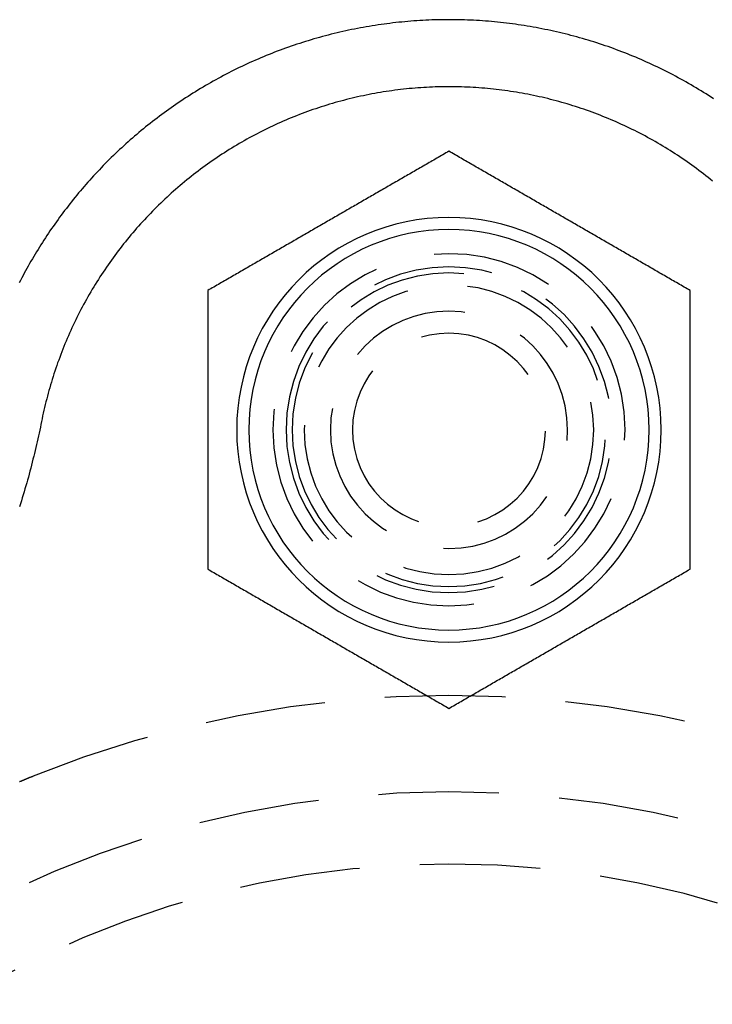
# Model space of a CAD drawing. Extents: x 590 to 641, y 125 to 364.
# Drawn here: x 607 to 621, y 305 to 326 of the extents above; entities that cross this region are included whole.
import ezdxf

# ---------------------------------------------------------------- set-up
doc = ezdxf.new("R2010")
doc.units = 0
doc.header["$LTSCALE"] = 10
doc.linetypes.add('VERDECKT', pattern=[0.375, 0.25, -0.125])
doc.layers.get('0').update_dxf_attribs({"linetype": 'CONTINUOUS'})

# ---------------------------------------------------------------- blocks, each defined once
blk = doc.blocks.new('A$C7E7C6AD8')
at = {"color": 3}
for points in [[(621.097, 37.8621, 0), (621.046, 37.8951, 0), (620.995, 37.9279, 0), (620.944, 37.9604, 0), (620.892, 37.9925, 0), (620.841, 38.0244, 0), (620.789, 38.056, 0), (620.737, 38.0873, 0), (620.685, 38.1183, 0), (620.632, 38.1489, 0), (620.579, 38.1793, 0), (620.527, 38.2094, 0), (620.473, 38.2392, 0), (620.42, 38.2686, 0), (620.367, 38.2978, 0), (620.313, 38.3266, 0), (620.259, 38.3552, 0), (620.205, 38.3834, 0), (620.151, 38.4113, 0), (620.096, 38.4389, 0), (620.041, 38.4661, 0), (619.986, 38.4931, 0), (619.931, 38.5197, 0), (619.876, 38.546, 0), (619.821, 38.5719, 0), (619.765, 38.5976, 0), (619.709, 38.6228, 0), (619.653, 38.6478, 0), (619.597, 38.6724, 0), (619.541, 38.6967, 0), (619.484, 38.7207, 0), (619.428, 38.7443, 0), (619.371, 38.7675, 0), (619.314, 38.7905, 0), (619.257, 38.813, 0), (619.2, 38.8353, 0), (619.142, 38.8571, 0), (619.084, 38.8787, 0), (619.027, 38.8998, 0), (618.969, 38.9206, 0), (618.911, 38.9411, 0), (618.852, 38.9612, 0), (618.794, 38.981, 0), (618.736, 39.0004, 0), (618.677, 39.0194, 0), (618.618, 39.0381, 0), (618.559, 39.0564, 0), (618.5, 39.0743, 0), (618.441, 39.092, 0), (618.382, 39.1092, 0), (618.322, 39.1261, 0), (618.263, 39.1426, 0), (618.203, 39.1587, 0), (618.143, 39.1745, 0), (618.083, 39.19, 0), (618.023, 39.205, 0), (617.963, 39.2197, 0), (617.903, 39.2341, 0), (617.843, 39.248, 0), (617.783, 39.2616, 0), (617.722, 39.2748, 0), (617.661, 39.2877, 0), (617.601, 39.3002, 0), (617.54, 39.3123, 0), (617.479, 39.3241, 0), (617.418, 39.3354, 0), (617.357, 39.3464, 0), (617.296, 39.3571, 0), (617.235, 39.3673, 0), (617.174, 39.3772, 0), (617.113, 39.3867, 0), (617.051, 39.3958, 0), (616.99, 39.4046, 0), (616.928, 39.413, 0), (616.867, 39.421, 0), (616.805, 39.4286, 0), (616.744, 39.4358, 0), (616.682, 39.4427, 0), (616.62, 39.4492, 0), (616.558, 39.4552, 0), (616.496, 39.461, 0), (616.435, 39.4663, 0), (616.373, 39.4712, 0), (616.311, 39.4758, 0), (616.249, 39.48, 0), (616.187, 39.4838, 0), (616.125, 39.4872, 0), (616.063, 39.4902, 0), (616.001, 39.4928, 0), (615.939, 39.4951, 0), (615.877, 39.4969, 0), (615.815, 39.4984, 0), (615.752, 39.4994, 0), (615.69, 39.5001, 0), (615.628, 39.5004, 0), (615.566, 39.5003, 0), (615.504, 39.4998, 0), (615.442, 39.4989, 0), (615.38, 39.4976, 0), (615.318, 39.496, 0), (615.256, 39.4939, 0), (615.194, 39.4914, 0), (615.132, 39.4886, 0), (615.07, 39.4854, 0), (615.008, 39.4818, 0), (614.946, 39.4778, 0), (614.884, 39.4734, 0), (614.822, 39.4686, 0), (614.76, 39.4635, 0), (614.698, 39.4579, 0), (614.636, 39.452, 0), (614.575, 39.4457, 0), (614.513, 39.439, 0), (614.451, 39.432, 0), (614.39, 39.4245, 0), (614.328, 39.4167, 0), (614.267, 39.4085, 0), (614.205, 39.3999, 0), (614.144, 39.391, 0), (614.083, 39.3816, 0), (614.021, 39.3719, 0), (613.96, 39.3619, 0), (613.899, 39.3514, 0), (613.838, 39.3406, 0), (613.777, 39.3294, 0), (613.716, 39.3178, 0), (613.655, 39.3059, 0), (613.595, 39.2935, 0), (613.534, 39.2809, 0), (613.474, 39.2678, 0), (613.413, 39.2544, 0), (613.353, 39.2406, 0), (613.293, 39.2265, 0), (613.232, 39.2119, 0), (613.172, 39.1971, 0), (613.112, 39.1818, 0), (613.053, 39.1662, 0), (612.993, 39.1502, 0), (612.933, 39.1339, 0), (612.874, 39.1172, 0), (612.814, 39.1001, 0), (612.755, 39.0827, 0), (612.696, 39.0649, 0), (612.637, 39.0468, 0), (612.578, 39.0283, 0), (612.52, 39.0094, 0), (612.461, 38.9902, 0), (612.403, 38.9706, 0), (612.344, 38.9507, 0), (612.286, 38.9304, 0), (612.228, 38.9098, 0), (612.17, 38.8888, 0), (612.113, 38.8675, 0), (612.055, 38.8458, 0), (611.998, 38.8237, 0), (611.94, 38.8014, 0), (611.883, 38.7786, 0), (611.826, 38.7555, 0), (611.77, 38.7321, 0), (611.713, 38.7084, 0), (611.657, 38.6842, 0), (611.6, 38.6598, 0), (611.544, 38.635, 0), (611.488, 38.6099, 0), (611.433, 38.5845, 0), (611.377, 38.5587, 0), (611.322, 38.5326, 0), (611.267, 38.5061, 0), (611.212, 38.4794, 0), (611.157, 38.4523, 0), (611.102, 38.4249, 0), (611.048, 38.3971, 0), (610.993, 38.3691, 0), (610.939, 38.3407, 0), (610.886, 38.312, 0), (610.832, 38.283, 0), (610.779, 38.2537, 0), (610.725, 38.2241, 0), (610.672, 38.1942, 0), (610.62, 38.1639, 0), (610.567, 38.1334, 0), (610.515, 38.1026, 0), (610.462, 38.0714, 0), (610.41, 38.04, 0), (610.359, 38.0082, 0), (610.307, 37.9762, 0), (610.256, 37.9439, 0), (610.205, 37.9113, 0), (610.154, 37.8784, 0), (610.103, 37.8452, 0), (610.053, 37.8117, 0), (610.003, 37.7779, 0), (609.953, 37.7439, 0), (609.903, 37.7095, 0), (609.854, 37.6749, 0), (609.805, 37.64, 0), (609.756, 37.6049, 0), (609.707, 37.5694, 0), (609.659, 37.5337, 0), (609.61, 37.4978, 0), (609.562, 37.4615, 0), (609.515, 37.425, 0), (609.467, 37.3883, 0), (609.42, 37.3513, 0), (609.373, 37.314, 0), (609.326, 37.2765, 0), (609.28, 37.2387, 0), (609.233, 37.2006, 0), (609.188, 37.1623, 0), (609.142, 37.1238, 0), (609.096, 37.085, 0), (609.051, 37.046, 0), (609.006, 37.0067, 0), (608.962, 36.9672, 0), (608.917, 36.9274, 0), (608.873, 36.8874, 0), (608.829, 36.8472, 0), (608.786, 36.8068, 0), (608.743, 36.7661, 0), (608.7, 36.7252, 0), (608.657, 36.6841, 0), (608.614, 36.6427, 0), (608.572, 36.6011, 0), (608.53, 36.5594, 0), (608.489, 36.5174, 0), (608.448, 36.4752, 0), (608.406, 36.4327, 0), (608.366, 36.3901, 0), (608.325, 36.3473, 0), (608.285, 36.3042, 0), (608.245, 36.261, 0), (608.206, 36.2176, 0), (608.166, 36.1739, 0), (608.127, 36.1301, 0), (608.088, 36.0861, 0), (608.05, 36.0419, 0), (608.012, 35.9975, 0), (607.974, 35.953, 0), (607.936, 35.9082, 0), (607.899, 35.8633, 0), (607.862, 35.8182, 0), (607.825, 35.7729, 0), (607.789, 35.7274, 0), (607.753, 35.6818, 0), (607.717, 35.636, 0), (607.682, 35.5901, 0), (607.646, 35.544, 0), (607.612, 35.4977, 0), (607.577, 35.4512, 0), (607.543, 35.4047, 0), (607.509, 35.3579, 0), (607.475, 35.311, 0), (607.442, 35.264, 0), (607.409, 35.2168, 0), (607.376, 35.1695, 0), (607.343, 35.122, 0), (607.311, 35.0744, 0), (607.279, 35.0267, 0), (607.248, 34.9788, 0), (607.217, 34.9308, 0), (607.186, 34.8827, 0), (607.155, 34.8344, 0), (607.125, 34.7861, 0), (607.095, 34.7376, 0), (607.065, 34.6889, 0), (607.035, 34.6402, 0), (607.006, 34.5914, 0), (606.978, 34.5424, 0), (606.949, 34.4933, 0), (606.921, 34.4442, 0), (606.893, 34.3949, 0), (606.866, 34.3455, 0), (606.838, 34.296, 0), (606.811, 34.2464, 0), (606.785, 34.1968, 0), (606.759, 34.147, 0), (606.733, 34.0972, 0), (606.707, 34.0472, 0)], [(615.613, 36.7735, 0), (615.582, 36.7553, 0), (615.551, 36.7372, 0), (615.519, 36.719, 0), (615.488, 36.7009, 0), (615.456, 36.6827, 0), (615.425, 36.6646, 0), (615.393, 36.6464, 0), (615.362, 36.6283, 0), (615.33, 36.6101, 0), (615.299, 36.5919, 0), (615.267, 36.5738, 0), (615.236, 36.5556, 0), (615.205, 36.5375, 0), (615.173, 36.5193, 0), (615.142, 36.5012, 0), (615.11, 36.483, 0), (615.079, 36.4649, 0), (615.047, 36.4467, 0), (615.016, 36.4285, 0), (614.984, 36.4104, 0), (614.953, 36.3922, 0), (614.922, 36.3741, 0), (614.89, 36.3559, 0), (614.859, 36.3378, 0), (614.827, 36.3196, 0), (614.796, 36.3015, 0), (614.764, 36.2833, 0), (614.733, 36.2651, 0), (614.701, 36.247, 0), (614.67, 36.2288, 0), (614.639, 36.2107, 0), (614.607, 36.1925, 0), (614.576, 36.1744, 0), (614.544, 36.1562, 0), (614.513, 36.1381, 0), (614.481, 36.1199, 0), (614.45, 36.1017, 0), (614.418, 36.0836, 0), (614.387, 36.0654, 0), (614.356, 36.0473, 0), (614.324, 36.0291, 0), (614.293, 36.011, 0), (614.261, 35.9928, 0), (614.23, 35.9747, 0), (614.198, 35.9565, 0), (614.167, 35.9383, 0), (614.135, 35.9202, 0), (614.104, 35.902, 0), (614.073, 35.8839, 0), (614.041, 35.8657, 0), (614.01, 35.8476, 0), (613.978, 35.8294, 0), (613.947, 35.8113, 0), (613.915, 35.7931, 0), (613.884, 35.7749, 0), (613.852, 35.7568, 0), (613.821, 35.7386, 0), (613.79, 35.7205, 0), (613.758, 35.7023, 0), (613.727, 35.6842, 0), (613.695, 35.666, 0), (613.664, 35.6479, 0), (613.632, 35.6297, 0), (613.601, 35.6115, 0), (613.569, 35.5934, 0), (613.538, 35.5752, 0), (613.506, 35.5571, 0), (613.475, 35.5389, 0), (613.444, 35.5208, 0), (613.412, 35.5026, 0), (613.381, 35.4845, 0), (613.349, 35.4663, 0), (613.318, 35.4481, 0), (613.286, 35.43, 0), (613.255, 35.4118, 0), (613.223, 35.3937, 0), (613.192, 35.3755, 0), (613.161, 35.3574, 0), (613.129, 35.3392, 0), (613.098, 35.321, 0), (613.066, 35.3029, 0), (613.035, 35.2847, 0), (613.003, 35.2666, 0), (612.972, 35.2484, 0), (612.94, 35.2303, 0), (612.909, 35.2121, 0), (612.878, 35.194, 0), (612.846, 35.1758, 0), (612.815, 35.1576, 0), (612.783, 35.1395, 0), (612.752, 35.1213, 0), (612.72, 35.1032, 0), (612.689, 35.085, 0), (612.657, 35.0669, 0), (612.626, 35.0487, 0), (612.595, 35.0306, 0), (612.563, 35.0124, 0), (612.532, 34.9942, 0), (612.5, 34.9761, 0), (612.469, 34.9579, 0), (612.437, 34.9398, 0), (612.406, 34.9216, 0), (612.374, 34.9035, 0), (612.343, 34.8853, 0), (612.312, 34.8672, 0), (612.28, 34.849, 0), (612.249, 34.8308, 0), (612.217, 34.8127, 0), (612.186, 34.7945, 0), (612.154, 34.7764, 0), (612.123, 34.7582, 0), (612.091, 34.7401, 0), (612.06, 34.7219, 0), (612.028, 34.7038, 0), (611.997, 34.6856, 0), (611.966, 34.6674, 0), (611.934, 34.6493, 0), (611.903, 34.6311, 0), (611.871, 34.613, 0), (611.84, 34.5948, 0), (611.808, 34.5767, 0), (611.777, 34.5585, 0), (611.745, 34.5404, 0), (611.714, 34.5222, 0), (611.683, 34.504, 0), (611.651, 34.4859, 0), (611.62, 34.4677, 0), (611.588, 34.4496, 0), (611.557, 34.4314, 0), (611.525, 34.4133, 0), (611.494, 34.3951, 0), (611.462, 34.377, 0), (611.431, 34.3588, 0), (611.4, 34.3406, 0), (611.368, 34.3225, 0), (611.337, 34.3043, 0), (611.305, 34.2862, 0), (611.274, 34.268, 0), (611.242, 34.2499, 0), (611.211, 34.2317, 0), (611.179, 34.2136, 0), (611.148, 34.1954, 0), (611.117, 34.1772, 0), (611.085, 34.1591, 0), (611.054, 34.1409, 0), (611.022, 34.1228, 0), (610.991, 34.1046, 0), (610.959, 34.0865, 0), (610.928, 34.0683, 0), (610.896, 34.0502, 0), (610.865, 34.032, 0), (610.834, 34.0138, 0), (610.802, 33.9957, 0), (610.771, 33.9775, 0), (610.739, 33.9594, 0), (610.708, 33.9412, 0), (610.676, 33.9231, 0), (610.645, 33.9049, 0), (610.613, 33.8868, 0)], [(620.613, 33.8868, 0), (620.582, 33.9049, 0), (620.551, 33.9231, 0), (620.519, 33.9412, 0), (620.488, 33.9594, 0), (620.456, 33.9775, 0), (620.425, 33.9957, 0), (620.393, 34.0138, 0), (620.362, 34.032, 0), (620.33, 34.0502, 0), (620.299, 34.0683, 0), (620.267, 34.0865, 0), (620.236, 34.1046, 0), (620.205, 34.1228, 0), (620.173, 34.1409, 0), (620.142, 34.1591, 0), (620.11, 34.1772, 0), (620.079, 34.1954, 0), (620.047, 34.2136, 0), (620.016, 34.2317, 0), (619.984, 34.2499, 0), (619.953, 34.268, 0), (619.922, 34.2862, 0), (619.89, 34.3043, 0), (619.859, 34.3225, 0), (619.827, 34.3406, 0), (619.796, 34.3588, 0), (619.764, 34.377, 0), (619.733, 34.3951, 0), (619.701, 34.4133, 0), (619.67, 34.4314, 0), (619.639, 34.4496, 0), (619.607, 34.4677, 0), (619.576, 34.4859, 0), (619.544, 34.504, 0), (619.513, 34.5222, 0), (619.481, 34.5404, 0), (619.45, 34.5585, 0), (619.418, 34.5767, 0), (619.387, 34.5948, 0), (619.356, 34.613, 0), (619.324, 34.6311, 0), (619.293, 34.6493, 0), (619.261, 34.6674, 0), (619.23, 34.6856, 0), (619.198, 34.7038, 0), (619.167, 34.7219, 0), (619.135, 34.7401, 0), (619.104, 34.7582, 0), (619.073, 34.7764, 0), (619.041, 34.7945, 0), (619.01, 34.8127, 0), (618.978, 34.8308, 0), (618.947, 34.849, 0), (618.915, 34.8672, 0), (618.884, 34.8853, 0), (618.852, 34.9035, 0), (618.821, 34.9216, 0), (618.79, 34.9398, 0), (618.758, 34.9579, 0), (618.727, 34.9761, 0), (618.695, 34.9942, 0), (618.664, 35.0124, 0), (618.632, 35.0306, 0), (618.601, 35.0487, 0), (618.569, 35.0669, 0), (618.538, 35.085, 0), (618.506, 35.1032, 0), (618.475, 35.1213, 0), (618.444, 35.1395, 0), (618.412, 35.1576, 0), (618.381, 35.1758, 0), (618.349, 35.194, 0), (618.318, 35.2121, 0), (618.286, 35.2303, 0), (618.255, 35.2484, 0), (618.223, 35.2666, 0), (618.192, 35.2847, 0), (618.161, 35.3029, 0), (618.129, 35.321, 0), (618.098, 35.3392, 0), (618.066, 35.3574, 0), (618.035, 35.3755, 0), (618.003, 35.3937, 0), (617.972, 35.4118, 0), (617.94, 35.43, 0), (617.909, 35.4481, 0), (617.878, 35.4663, 0), (617.846, 35.4845, 0), (617.815, 35.5026, 0), (617.783, 35.5208, 0), (617.752, 35.5389, 0), (617.72, 35.5571, 0), (617.689, 35.5752, 0), (617.657, 35.5934, 0), (617.626, 35.6115, 0), (617.595, 35.6297, 0), (617.563, 35.6479, 0), (617.532, 35.666, 0), (617.5, 35.6842, 0), (617.469, 35.7023, 0), (617.437, 35.7205, 0), (617.406, 35.7386, 0), (617.374, 35.7568, 0), (617.343, 35.7749, 0), (617.312, 35.7931, 0), (617.28, 35.8113, 0), (617.249, 35.8294, 0), (617.217, 35.8476, 0), (617.186, 35.8657, 0), (617.154, 35.8839, 0), (617.123, 35.902, 0), (617.091, 35.9202, 0), (617.06, 35.9383, 0), (617.028, 35.9565, 0), (616.997, 35.9747, 0), (616.966, 35.9928, 0), (616.934, 36.011, 0), (616.903, 36.0291, 0), (616.871, 36.0473, 0), (616.84, 36.0654, 0), (616.808, 36.0836, 0), (616.777, 36.1017, 0), (616.745, 36.1199, 0), (616.714, 36.1381, 0), (616.683, 36.1562, 0), (616.651, 36.1744, 0), (616.62, 36.1925, 0), (616.588, 36.2107, 0), (616.557, 36.2288, 0), (616.525, 36.247, 0), (616.494, 36.2651, 0), (616.462, 36.2833, 0), (616.431, 36.3015, 0), (616.4, 36.3196, 0), (616.368, 36.3378, 0), (616.337, 36.3559, 0), (616.305, 36.3741, 0), (616.274, 36.3922, 0), (616.242, 36.4104, 0), (616.211, 36.4285, 0), (616.179, 36.4467, 0), (616.148, 36.4649, 0), (616.117, 36.483, 0), (616.085, 36.5012, 0), (616.054, 36.5193, 0), (616.022, 36.5375, 0), (615.991, 36.5556, 0), (615.959, 36.5738, 0), (615.928, 36.5919, 0), (615.896, 36.6101, 0), (615.865, 36.6283, 0), (615.834, 36.6464, 0), (615.802, 36.6646, 0), (615.771, 36.6827, 0), (615.739, 36.7009, 0), (615.708, 36.719, 0), (615.676, 36.7372, 0), (615.645, 36.7553, 0), (615.613, 36.7735, 0)], [(610.613, 33.8868, 0), (610.613, 33.8642, 0), (610.613, 33.8416, 0), (610.613, 33.8191, 0), (610.613, 33.7965, 0), (610.613, 33.7739, 0), (610.613, 33.7514, 0), (610.613, 33.7288, 0), (610.613, 33.7063, 0), (610.613, 33.6837, 0), (610.613, 33.6611, 0), (610.613, 33.6386, 0), (610.613, 33.616, 0), (610.613, 33.5934, 0), (610.613, 33.5709, 0), (610.613, 33.5483, 0), (610.613, 33.5257, 0), (610.613, 33.5031, 0), (610.613, 33.4806, 0), (610.613, 33.458, 0), (610.613, 33.4354, 0), (610.613, 33.4129, 0), (610.613, 33.3903, 0), (610.613, 33.3677, 0), (610.613, 33.3451, 0), (610.613, 33.3226, 0), (610.613, 33.3, 0), (610.613, 33.2774, 0), (610.613, 33.2548, 0), (610.613, 33.2323, 0), (610.613, 33.2097, 0), (610.613, 33.1871, 0), (610.613, 33.1645, 0), (610.613, 33.142, 0), (610.613, 33.1194, 0), (610.613, 33.0968, 0), (610.613, 33.0742, 0), (610.613, 33.0516, 0), (610.613, 33.0291, 0), (610.613, 33.0065, 0), (610.613, 32.9839, 0), (610.613, 32.9613, 0), (610.613, 32.9387, 0), (610.613, 32.9161, 0), (610.613, 32.8935, 0), (610.613, 32.871, 0), (610.613, 32.8484, 0), (610.613, 32.8258, 0), (610.613, 32.8032, 0), (610.613, 32.7806, 0), (610.613, 32.758, 0), (610.613, 32.7354, 0), (610.613, 32.7128, 0), (610.613, 32.6902, 0), (610.613, 32.6676, 0), (610.613, 32.6451, 0), (610.613, 32.6225, 0), (610.613, 32.5999, 0), (610.613, 32.5773, 0), (610.613, 32.5547, 0), (610.613, 32.5321, 0), (610.613, 32.5095, 0), (610.613, 32.4869, 0), (610.613, 32.4643, 0), (610.613, 32.4417, 0), (610.613, 32.4191, 0), (610.613, 32.3965, 0), (610.613, 32.3739, 0), (610.613, 32.3513, 0), (610.613, 32.3287, 0), (610.613, 32.3061, 0), (610.613, 32.2835, 0), (610.613, 32.2609, 0), (610.613, 32.2383, 0), (610.613, 32.2157, 0), (610.613, 32.193, 0), (610.613, 32.1704, 0), (610.613, 32.1478, 0), (610.613, 32.1252, 0), (610.613, 32.1026, 0), (610.613, 32.08, 0), (610.613, 32.0574, 0), (610.613, 32.0348, 0), (610.613, 32.0122, 0), (610.613, 31.9895, 0), (610.613, 31.9669, 0), (610.613, 31.9443, 0), (610.613, 31.9217, 0), (610.613, 31.8991, 0), (610.613, 31.8765, 0), (610.613, 31.8538, 0), (610.613, 31.8312, 0), (610.613, 31.8086, 0), (610.613, 31.786, 0), (610.613, 31.7634, 0), (610.613, 31.7407, 0), (610.613, 31.7181, 0), (610.613, 31.6955, 0), (610.613, 31.6729, 0), (610.613, 31.6502, 0), (610.613, 31.6276, 0), (610.613, 31.605, 0), (610.613, 31.5824, 0), (610.613, 31.5597, 0), (610.613, 31.5371, 0), (610.613, 31.5145, 0), (610.613, 31.4918, 0), (610.613, 31.4692, 0), (610.613, 31.4466, 0), (610.613, 31.4239, 0), (610.613, 31.4013, 0), (610.613, 31.3787, 0), (610.613, 31.356, 0), (610.613, 31.3334, 0), (610.613, 31.3108, 0), (610.613, 31.2881, 0), (610.613, 31.2655, 0), (610.613, 31.2428, 0), (610.613, 31.2202, 0), (610.613, 31.1976, 0), (610.613, 31.1749, 0), (610.613, 31.1523, 0), (610.613, 31.1296, 0), (610.613, 31.107, 0), (610.613, 31.0843, 0), (610.613, 31.0617, 0), (610.613, 31.039, 0), (610.613, 31.0164, 0), (610.613, 30.9937, 0), (610.613, 30.9711, 0), (610.613, 30.9484, 0), (610.613, 30.9258, 0), (610.613, 30.9031, 0), (610.613, 30.8805, 0), (610.613, 30.8578, 0), (610.613, 30.8352, 0), (610.613, 30.8125, 0), (610.613, 30.7899, 0), (610.613, 30.7672, 0), (610.613, 30.7445, 0), (610.613, 30.7219, 0), (610.613, 30.6992, 0), (610.613, 30.6766, 0), (610.613, 30.6539, 0), (610.613, 30.6312, 0), (610.613, 30.6086, 0), (610.613, 30.5859, 0), (610.613, 30.5633, 0), (610.613, 30.5406, 0), (610.613, 30.5179, 0), (610.613, 30.4953, 0), (610.613, 30.4726, 0), (610.613, 30.4499, 0), (610.613, 30.4272, 0), (610.613, 30.4046, 0), (610.613, 30.3819, 0), (610.613, 30.3592, 0), (610.613, 30.3366, 0), (610.613, 30.3139, 0), (610.613, 30.2912, 0), (610.613, 30.2685, 0), (610.613, 30.2459, 0), (610.613, 30.2232, 0), (610.613, 30.2005, 0), (610.613, 30.1778, 0), (610.613, 30.1551, 0), (610.613, 30.1325, 0), (610.613, 30.1098, 0), (610.613, 30.0871, 0), (610.613, 30.0644, 0), (610.613, 30.0417, 0), (610.613, 30.0191, 0), (610.613, 29.9964, 0), (610.613, 29.9737, 0), (610.613, 29.951, 0), (610.613, 29.9283, 0), (610.613, 29.9056, 0), (610.613, 29.8829, 0), (610.613, 29.8602, 0), (610.613, 29.8376, 0), (610.613, 29.8149, 0), (610.613, 29.7922, 0), (610.613, 29.7695, 0), (610.613, 29.7468, 0), (610.613, 29.7241, 0), (610.613, 29.7014, 0), (610.613, 29.6787, 0), (610.613, 29.656, 0), (610.613, 29.6333, 0), (610.613, 29.6106, 0), (610.613, 29.5879, 0), (610.613, 29.5652, 0), (610.613, 29.5425, 0), (610.613, 29.5198, 0), (610.613, 29.4971, 0), (610.613, 29.4744, 0), (610.613, 29.4517, 0), (610.613, 29.429, 0), (610.613, 29.4063, 0), (610.613, 29.3836, 0), (610.613, 29.3609, 0), (610.613, 29.3382, 0), (610.613, 29.3154, 0), (610.613, 29.2927, 0), (610.613, 29.27, 0), (610.613, 29.2473, 0), (610.613, 29.2246, 0), (610.613, 29.2019, 0), (610.613, 29.1792, 0), (610.613, 29.1565, 0), (610.613, 29.1337, 0), (610.613, 29.111, 0), (610.613, 29.0883, 0), (610.613, 29.0656, 0), (610.613, 29.0429, 0), (610.613, 29.0202, 0), (610.613, 28.9975, 0), (610.613, 28.9748, 0), (610.613, 28.9521, 0), (610.613, 28.9293, 0), (610.613, 28.9066, 0), (610.613, 28.8839, 0), (610.613, 28.8612, 0), (610.613, 28.8385, 0), (610.613, 28.8158, 0), (610.613, 28.7931, 0), (610.613, 28.7704, 0), (610.613, 28.7477, 0), (610.613, 28.725, 0), (610.613, 28.7023, 0), (610.613, 28.6796, 0), (610.613, 28.6569, 0), (610.613, 28.6343, 0), (610.613, 28.6116, 0), (610.613, 28.5889, 0), (610.613, 28.5662, 0), (610.613, 28.5435, 0), (610.613, 28.5209, 0), (610.613, 28.4982, 0), (610.613, 28.4755, 0), (610.613, 28.4528, 0), (610.613, 28.4302, 0), (610.613, 28.4075, 0), (610.613, 28.3849, 0), (610.613, 28.3622, 0), (610.613, 28.3396, 0), (610.613, 28.3169, 0), (610.613, 28.2943, 0), (610.613, 28.2716, 0), (610.613, 28.249, 0), (610.613, 28.2264, 0), (610.613, 28.2037, 0), (610.613, 28.1811, 0), (610.613, 28.1585, 0), (610.613, 28.1359, 0), (610.613, 28.1132, 0)], [(620.613, 28.1132, 0), (620.613, 28.1359, 0), (620.613, 28.1585, 0), (620.613, 28.1811, 0), (620.613, 28.2037, 0), (620.613, 28.2264, 0), (620.613, 28.249, 0), (620.613, 28.2716, 0), (620.613, 28.2943, 0), (620.613, 28.3169, 0), (620.613, 28.3396, 0), (620.613, 28.3622, 0), (620.613, 28.3849, 0), (620.613, 28.4075, 0), (620.613, 28.4302, 0), (620.613, 28.4528, 0), (620.613, 28.4755, 0), (620.613, 28.4982, 0), (620.613, 28.5209, 0), (620.613, 28.5435, 0), (620.613, 28.5662, 0), (620.613, 28.5889, 0), (620.613, 28.6116, 0), (620.613, 28.6343, 0), (620.613, 28.6569, 0), (620.613, 28.6796, 0), (620.613, 28.7023, 0), (620.613, 28.725, 0), (620.613, 28.7477, 0), (620.613, 28.7704, 0), (620.613, 28.7931, 0), (620.613, 28.8158, 0), (620.613, 28.8385, 0), (620.613, 28.8612, 0), (620.613, 28.8839, 0), (620.613, 28.9066, 0), (620.613, 28.9293, 0), (620.613, 28.9521, 0), (620.613, 28.9748, 0), (620.613, 28.9975, 0), (620.613, 29.0202, 0), (620.613, 29.0429, 0), (620.613, 29.0656, 0), (620.613, 29.0883, 0), (620.613, 29.111, 0), (620.613, 29.1337, 0), (620.613, 29.1565, 0), (620.613, 29.1792, 0), (620.613, 29.2019, 0), (620.613, 29.2246, 0), (620.613, 29.2473, 0), (620.613, 29.27, 0), (620.613, 29.2927, 0), (620.613, 29.3154, 0), (620.613, 29.3382, 0), (620.613, 29.3609, 0), (620.613, 29.3836, 0), (620.613, 29.4063, 0), (620.613, 29.429, 0), (620.613, 29.4517, 0), (620.613, 29.4744, 0), (620.613, 29.4971, 0), (620.613, 29.5198, 0), (620.613, 29.5425, 0), (620.613, 29.5652, 0), (620.613, 29.5879, 0), (620.613, 29.6106, 0), (620.613, 29.6333, 0), (620.613, 29.656, 0), (620.613, 29.6787, 0), (620.613, 29.7014, 0), (620.613, 29.7241, 0), (620.613, 29.7468, 0), (620.613, 29.7695, 0), (620.613, 29.7922, 0), (620.613, 29.8149, 0), (620.613, 29.8376, 0), (620.613, 29.8602, 0), (620.613, 29.8829, 0), (620.613, 29.9056, 0), (620.613, 29.9283, 0), (620.613, 29.951, 0), (620.613, 29.9737, 0), (620.613, 29.9964, 0), (620.613, 30.0191, 0), (620.613, 30.0417, 0), (620.613, 30.0644, 0), (620.613, 30.0871, 0), (620.613, 30.1098, 0), (620.613, 30.1325, 0), (620.613, 30.1551, 0), (620.613, 30.1778, 0), (620.613, 30.2005, 0), (620.613, 30.2232, 0), (620.613, 30.2459, 0), (620.613, 30.2685, 0), (620.613, 30.2912, 0), (620.613, 30.3139, 0), (620.613, 30.3366, 0), (620.613, 30.3592, 0), (620.613, 30.3819, 0), (620.613, 30.4046, 0), (620.613, 30.4272, 0), (620.613, 30.4499, 0), (620.613, 30.4726, 0), (620.613, 30.4953, 0), (620.613, 30.5179, 0), (620.613, 30.5406, 0), (620.613, 30.5633, 0), (620.613, 30.5859, 0), (620.613, 30.6086, 0), (620.613, 30.6312, 0), (620.613, 30.6539, 0), (620.613, 30.6766, 0), (620.613, 30.6992, 0), (620.613, 30.7219, 0), (620.613, 30.7445, 0), (620.613, 30.7672, 0), (620.613, 30.7899, 0), (620.613, 30.8125, 0), (620.613, 30.8352, 0), (620.613, 30.8578, 0), (620.613, 30.8805, 0), (620.613, 30.9031, 0), (620.613, 30.9258, 0), (620.613, 30.9484, 0), (620.613, 30.9711, 0), (620.613, 30.9937, 0), (620.613, 31.0164, 0), (620.613, 31.039, 0), (620.613, 31.0617, 0), (620.613, 31.0843, 0), (620.613, 31.107, 0), (620.613, 31.1296, 0), (620.613, 31.1523, 0), (620.613, 31.1749, 0), (620.613, 31.1976, 0), (620.613, 31.2202, 0), (620.613, 31.2428, 0), (620.613, 31.2655, 0), (620.613, 31.2881, 0), (620.613, 31.3108, 0), (620.613, 31.3334, 0), (620.613, 31.356, 0), (620.613, 31.3787, 0), (620.613, 31.4013, 0), (620.613, 31.4239, 0), (620.613, 31.4466, 0), (620.613, 31.4692, 0), (620.613, 31.4918, 0), (620.613, 31.5145, 0), (620.613, 31.5371, 0), (620.613, 31.5597, 0), (620.613, 31.5824, 0), (620.613, 31.605, 0), (620.613, 31.6276, 0), (620.613, 31.6502, 0), (620.613, 31.6729, 0), (620.613, 31.6955, 0), (620.613, 31.7181, 0), (620.613, 31.7407, 0), (620.613, 31.7634, 0), (620.613, 31.786, 0), (620.613, 31.8086, 0), (620.613, 31.8312, 0), (620.613, 31.8538, 0), (620.613, 31.8765, 0), (620.613, 31.8991, 0), (620.613, 31.9217, 0), (620.613, 31.9443, 0), (620.613, 31.9669, 0), (620.613, 31.9895, 0), (620.613, 32.0122, 0), (620.613, 32.0348, 0), (620.613, 32.0574, 0), (620.613, 32.08, 0), (620.613, 32.1026, 0), (620.613, 32.1252, 0), (620.613, 32.1478, 0), (620.613, 32.1704, 0), (620.613, 32.193, 0), (620.613, 32.2157, 0), (620.613, 32.2383, 0), (620.613, 32.2609, 0), (620.613, 32.2835, 0), (620.613, 32.3061, 0), (620.613, 32.3287, 0), (620.613, 32.3513, 0), (620.613, 32.3739, 0), (620.613, 32.3965, 0), (620.613, 32.4191, 0), (620.613, 32.4417, 0), (620.613, 32.4643, 0), (620.613, 32.4869, 0), (620.613, 32.5095, 0), (620.613, 32.5321, 0), (620.613, 32.5547, 0), (620.613, 32.5773, 0), (620.613, 32.5999, 0), (620.613, 32.6225, 0), (620.613, 32.6451, 0), (620.613, 32.6676, 0), (620.613, 32.6902, 0), (620.613, 32.7128, 0), (620.613, 32.7354, 0), (620.613, 32.758, 0), (620.613, 32.7806, 0), (620.613, 32.8032, 0), (620.613, 32.8258, 0), (620.613, 32.8484, 0), (620.613, 32.871, 0), (620.613, 32.8935, 0), (620.613, 32.9161, 0), (620.613, 32.9387, 0), (620.613, 32.9613, 0), (620.613, 32.9839, 0), (620.613, 33.0065, 0), (620.613, 33.0291, 0), (620.613, 33.0516, 0), (620.613, 33.0742, 0), (620.613, 33.0968, 0), (620.613, 33.1194, 0), (620.613, 33.142, 0), (620.613, 33.1645, 0), (620.613, 33.1871, 0), (620.613, 33.2097, 0), (620.613, 33.2323, 0), (620.613, 33.2548, 0), (620.613, 33.2774, 0), (620.613, 33.3, 0), (620.613, 33.3226, 0), (620.613, 33.3451, 0), (620.613, 33.3677, 0), (620.613, 33.3903, 0), (620.613, 33.4129, 0), (620.613, 33.4354, 0), (620.613, 33.458, 0), (620.613, 33.4806, 0), (620.613, 33.5031, 0), (620.613, 33.5257, 0), (620.613, 33.5483, 0), (620.613, 33.5709, 0), (620.613, 33.5934, 0), (620.613, 33.616, 0), (620.613, 33.6386, 0), (620.613, 33.6611, 0), (620.613, 33.6837, 0), (620.613, 33.7063, 0), (620.613, 33.7288, 0), (620.613, 33.7514, 0), (620.613, 33.7739, 0), (620.613, 33.7965, 0), (620.613, 33.8191, 0), (620.613, 33.8416, 0), (620.613, 33.8642, 0), (620.613, 33.8868, 0)], [(610.613, 28.1132, 0), (610.645, 28.0951, 0), (610.676, 28.0769, 0), (610.708, 28.0588, 0), (610.739, 28.0406, 0), (610.771, 28.0225, 0), (610.802, 28.0043, 0), (610.834, 27.9862, 0), (610.865, 27.968, 0), (610.896, 27.9498, 0), (610.928, 27.9317, 0), (610.959, 27.9135, 0), (610.991, 27.8954, 0), (611.022, 27.8772, 0), (611.054, 27.8591, 0), (611.085, 27.8409, 0), (611.117, 27.8228, 0), (611.148, 27.8046, 0), (611.179, 27.7864, 0), (611.211, 27.7683, 0), (611.242, 27.7501, 0), (611.274, 27.732, 0), (611.305, 27.7138, 0), (611.337, 27.6957, 0), (611.368, 27.6775, 0), (611.4, 27.6594, 0), (611.431, 27.6412, 0), (611.462, 27.623, 0), (611.494, 27.6049, 0), (611.525, 27.5867, 0), (611.557, 27.5686, 0), (611.588, 27.5504, 0), (611.62, 27.5323, 0), (611.651, 27.5141, 0), (611.683, 27.496, 0), (611.714, 27.4778, 0), (611.745, 27.4596, 0), (611.777, 27.4415, 0), (611.808, 27.4233, 0), (611.84, 27.4052, 0), (611.871, 27.387, 0), (611.903, 27.3689, 0), (611.934, 27.3507, 0), (611.966, 27.3326, 0), (611.997, 27.3144, 0), (612.028, 27.2962, 0), (612.06, 27.2781, 0), (612.091, 27.2599, 0), (612.123, 27.2418, 0), (612.154, 27.2236, 0), (612.186, 27.2055, 0), (612.217, 27.1873, 0), (612.249, 27.1692, 0), (612.28, 27.151, 0), (612.312, 27.1328, 0), (612.343, 27.1147, 0), (612.374, 27.0965, 0), (612.406, 27.0784, 0), (612.437, 27.0602, 0), (612.469, 27.0421, 0), (612.5, 27.0239, 0), (612.532, 27.0058, 0), (612.563, 26.9876, 0), (612.595, 26.9694, 0), (612.626, 26.9513, 0), (612.657, 26.9331, 0), (612.689, 26.915, 0), (612.72, 26.8968, 0), (612.752, 26.8787, 0), (612.783, 26.8605, 0), (612.815, 26.8424, 0), (612.846, 26.8242, 0), (612.878, 26.806, 0), (612.909, 26.7879, 0), (612.94, 26.7697, 0), (612.972, 26.7516, 0), (613.003, 26.7334, 0), (613.035, 26.7153, 0), (613.066, 26.6971, 0), (613.098, 26.679, 0), (613.129, 26.6608, 0), (613.161, 26.6426, 0), (613.192, 26.6245, 0), (613.223, 26.6063, 0), (613.255, 26.5882, 0), (613.286, 26.57, 0), (613.318, 26.5519, 0), (613.349, 26.5337, 0), (613.381, 26.5155, 0), (613.412, 26.4974, 0), (613.444, 26.4792, 0), (613.475, 26.4611, 0), (613.506, 26.4429, 0), (613.538, 26.4248, 0), (613.569, 26.4066, 0), (613.601, 26.3885, 0), (613.632, 26.3703, 0), (613.664, 26.3521, 0), (613.695, 26.334, 0), (613.727, 26.3158, 0), (613.758, 26.2977, 0), (613.79, 26.2795, 0), (613.821, 26.2614, 0), (613.852, 26.2432, 0), (613.884, 26.2251, 0), (613.915, 26.2069, 0), (613.947, 26.1887, 0), (613.978, 26.1706, 0), (614.01, 26.1524, 0), (614.041, 26.1343, 0), (614.073, 26.1161, 0), (614.104, 26.098, 0), (614.135, 26.0798, 0), (614.167, 26.0617, 0), (614.198, 26.0435, 0), (614.23, 26.0253, 0), (614.261, 26.0072, 0), (614.293, 25.989, 0), (614.324, 25.9709, 0), (614.356, 25.9527, 0), (614.387, 25.9346, 0), (614.418, 25.9164, 0), (614.45, 25.8983, 0), (614.481, 25.8801, 0), (614.513, 25.8619, 0), (614.544, 25.8438, 0), (614.576, 25.8256, 0), (614.607, 25.8075, 0), (614.639, 25.7893, 0), (614.67, 25.7712, 0), (614.701, 25.753, 0), (614.733, 25.7349, 0), (614.764, 25.7167, 0), (614.796, 25.6985, 0), (614.827, 25.6804, 0), (614.859, 25.6622, 0), (614.89, 25.6441, 0), (614.922, 25.6259, 0), (614.953, 25.6078, 0), (614.984, 25.5896, 0), (615.016, 25.5715, 0), (615.047, 25.5533, 0), (615.079, 25.5351, 0), (615.11, 25.517, 0), (615.142, 25.4988, 0), (615.173, 25.4807, 0), (615.205, 25.4625, 0), (615.236, 25.4444, 0), (615.267, 25.4262, 0), (615.299, 25.4081, 0), (615.33, 25.3899, 0), (615.362, 25.3717, 0), (615.393, 25.3536, 0), (615.425, 25.3354, 0), (615.456, 25.3173, 0), (615.488, 25.2991, 0), (615.519, 25.281, 0), (615.551, 25.2628, 0), (615.582, 25.2447, 0), (615.613, 25.2265, 0)], [(615.613, 25.2265, 0), (615.645, 25.2447, 0), (615.676, 25.2628, 0), (615.708, 25.281, 0), (615.739, 25.2991, 0), (615.771, 25.3173, 0), (615.802, 25.3354, 0), (615.834, 25.3536, 0), (615.865, 25.3717, 0), (615.896, 25.3899, 0), (615.928, 25.4081, 0), (615.959, 25.4262, 0), (615.991, 25.4444, 0), (616.022, 25.4625, 0), (616.054, 25.4807, 0), (616.085, 25.4988, 0), (616.117, 25.517, 0), (616.148, 25.5351, 0), (616.179, 25.5533, 0), (616.211, 25.5715, 0), (616.242, 25.5896, 0), (616.274, 25.6078, 0), (616.305, 25.6259, 0), (616.337, 25.6441, 0), (616.368, 25.6622, 0), (616.4, 25.6804, 0), (616.431, 25.6985, 0), (616.462, 25.7167, 0), (616.494, 25.7349, 0), (616.525, 25.753, 0), (616.557, 25.7712, 0), (616.588, 25.7893, 0), (616.62, 25.8075, 0), (616.651, 25.8256, 0), (616.683, 25.8438, 0), (616.714, 25.8619, 0), (616.745, 25.8801, 0), (616.777, 25.8983, 0), (616.808, 25.9164, 0), (616.84, 25.9346, 0), (616.871, 25.9527, 0), (616.903, 25.9709, 0), (616.934, 25.989, 0), (616.966, 26.0072, 0), (616.997, 26.0253, 0), (617.028, 26.0435, 0), (617.06, 26.0617, 0), (617.091, 26.0798, 0), (617.123, 26.098, 0), (617.154, 26.1161, 0), (617.186, 26.1343, 0), (617.217, 26.1524, 0), (617.249, 26.1706, 0), (617.28, 26.1887, 0), (617.312, 26.2069, 0), (617.343, 26.2251, 0), (617.374, 26.2432, 0), (617.406, 26.2614, 0), (617.437, 26.2795, 0), (617.469, 26.2977, 0), (617.5, 26.3158, 0), (617.532, 26.334, 0), (617.563, 26.3521, 0), (617.595, 26.3703, 0), (617.626, 26.3885, 0), (617.657, 26.4066, 0), (617.689, 26.4248, 0), (617.72, 26.4429, 0), (617.752, 26.4611, 0), (617.783, 26.4792, 0), (617.815, 26.4974, 0), (617.846, 26.5155, 0), (617.878, 26.5337, 0), (617.909, 26.5519, 0), (617.94, 26.57, 0), (617.972, 26.5882, 0), (618.003, 26.6063, 0), (618.035, 26.6245, 0), (618.066, 26.6426, 0), (618.098, 26.6608, 0), (618.129, 26.679, 0), (618.161, 26.6971, 0), (618.192, 26.7153, 0), (618.223, 26.7334, 0), (618.255, 26.7516, 0), (618.286, 26.7697, 0), (618.318, 26.7879, 0), (618.349, 26.806, 0), (618.381, 26.8242, 0), (618.412, 26.8424, 0), (618.444, 26.8605, 0), (618.475, 26.8787, 0), (618.506, 26.8968, 0), (618.538, 26.915, 0), (618.569, 26.9331, 0), (618.601, 26.9513, 0), (618.632, 26.9694, 0), (618.664, 26.9876, 0), (618.695, 27.0058, 0), (618.727, 27.0239, 0), (618.758, 27.0421, 0), (618.79, 27.0602, 0), (618.821, 27.0784, 0), (618.852, 27.0965, 0), (618.884, 27.1147, 0), (618.915, 27.1328, 0), (618.947, 27.151, 0), (618.978, 27.1692, 0), (619.01, 27.1873, 0), (619.041, 27.2055, 0), (619.073, 27.2236, 0), (619.104, 27.2418, 0), (619.135, 27.2599, 0), (619.167, 27.2781, 0), (619.198, 27.2962, 0), (619.23, 27.3144, 0), (619.261, 27.3326, 0), (619.293, 27.3507, 0), (619.324, 27.3689, 0), (619.356, 27.387, 0), (619.387, 27.4052, 0), (619.418, 27.4233, 0), (619.45, 27.4415, 0), (619.481, 27.4596, 0), (619.513, 27.4778, 0), (619.544, 27.496, 0), (619.576, 27.5141, 0), (619.607, 27.5323, 0), (619.639, 27.5504, 0), (619.67, 27.5686, 0), (619.701, 27.5867, 0), (619.733, 27.6049, 0), (619.764, 27.623, 0), (619.796, 27.6412, 0), (619.827, 27.6594, 0), (619.859, 27.6775, 0), (619.89, 27.6957, 0), (619.922, 27.7138, 0), (619.953, 27.732, 0), (619.984, 27.7501, 0), (620.016, 27.7683, 0), (620.047, 27.7864, 0), (620.079, 27.8046, 0), (620.11, 27.8228, 0), (620.142, 27.8409, 0), (620.173, 27.8591, 0), (620.205, 27.8772, 0), (620.236, 27.8954, 0), (620.267, 27.9135, 0), (620.299, 27.9317, 0), (620.33, 27.9498, 0), (620.362, 27.968, 0), (620.393, 27.9862, 0), (620.425, 28.0043, 0), (620.456, 28.0225, 0), (620.488, 28.0406, 0), (620.519, 28.0588, 0), (620.551, 28.0769, 0), (620.582, 28.0951, 0), (620.613, 28.1132, 0)]]:
    blk.add_polyline3d(points, dxfattribs=at)
at = {"color": 1}
for points in [[(621.078, 36.1539, 0), (621.031, 36.1919, 0), (620.984, 36.2297, 0), (620.937, 36.267, 0), (620.89, 36.3041, 0), (620.842, 36.3408, 0), (620.794, 36.3772, 0), (620.746, 36.4132, 0), (620.697, 36.4489, 0), (620.648, 36.4843, 0), (620.599, 36.5193, 0), (620.55, 36.554, 0), (620.501, 36.5883, 0), (620.451, 36.6223, 0), (620.401, 36.656, 0), (620.351, 36.6893, 0), (620.3, 36.7222, 0), (620.25, 36.7548, 0), (620.199, 36.787, 0), (620.148, 36.8189, 0), (620.097, 36.8504, 0), (620.045, 36.8816, 0), (619.993, 36.9124, 0), (619.941, 36.9429, 0), (619.889, 36.973, 0), (619.837, 37.0027, 0), (619.784, 37.032, 0), (619.732, 37.061, 0), (619.679, 37.0897, 0), (619.625, 37.1179, 0), (619.572, 37.1458, 0), (619.518, 37.1733, 0), (619.465, 37.2004, 0), (619.411, 37.2272, 0), (619.357, 37.2536, 0), (619.302, 37.2796, 0), (619.248, 37.3052, 0), (619.193, 37.3305, 0), (619.138, 37.3553, 0), (619.083, 37.3798, 0), (619.028, 37.4039, 0), (618.973, 37.4276, 0), (618.917, 37.4509, 0), (618.862, 37.4739, 0), (618.806, 37.4964, 0), (618.75, 37.5185, 0), (618.694, 37.5403, 0), (618.637, 37.5616, 0), (618.581, 37.5826, 0), (618.524, 37.6032, 0), (618.468, 37.6233, 0), (618.411, 37.6431, 0), (618.354, 37.6624, 0), (618.297, 37.6814, 0), (618.239, 37.6999, 0), (618.182, 37.7181, 0), (618.124, 37.7358, 0), (618.067, 37.7532, 0), (618.009, 37.7701, 0), (617.951, 37.7866, 0), (617.893, 37.8028, 0), (617.835, 37.8185, 0), (617.777, 37.8338, 0), (617.718, 37.8487, 0), (617.66, 37.8632, 0), (617.601, 37.8773, 0), (617.543, 37.891, 0), (617.484, 37.9043, 0), (617.425, 37.9171, 0), (617.366, 37.9296, 0), (617.307, 37.9416, 0), (617.248, 37.9533, 0), (617.189, 37.9645, 0), (617.13, 37.9753, 0), (617.07, 37.9857, 0), (617.011, 37.9957, 0), (616.951, 38.0052, 0), (616.892, 38.0144, 0), (616.832, 38.0231, 0), (616.773, 38.0315, 0), (616.713, 38.0394, 0), (616.653, 38.0469, 0), (616.593, 38.054, 0), (616.534, 38.0606, 0), (616.474, 38.0669, 0), (616.414, 38.0727, 0), (616.354, 38.0781, 0), (616.294, 38.0831, 0), (616.234, 38.0876, 0), (616.174, 38.0918, 0), (616.114, 38.0955, 0), (616.053, 38.0988, 0), (615.993, 38.1017, 0), (615.933, 38.1042, 0), (615.873, 38.1062, 0), (615.813, 38.1078, 0), (615.753, 38.109, 0), (615.692, 38.1098, 0), (615.632, 38.1101, 0), (615.572, 38.11, 0), (615.512, 38.1095, 0), (615.452, 38.1086, 0), (615.391, 38.1072, 0), (615.331, 38.1055, 0), (615.271, 38.1033, 0), (615.211, 38.1006, 0), (615.151, 38.0976, 0), (615.091, 38.0941, 0), (615.031, 38.0902, 0), (614.97, 38.0859, 0), (614.91, 38.0812, 0), (614.85, 38.076, 0), (614.79, 38.0705, 0), (614.731, 38.0645, 0), (614.671, 38.0581, 0), (614.611, 38.0512, 0), (614.551, 38.044, 0), (614.491, 38.0363, 0), (614.432, 38.0283, 0), (614.372, 38.0198, 0), (614.313, 38.0109, 0), (614.253, 38.0016, 0), (614.194, 37.9918, 0), (614.134, 37.9817, 0), (614.075, 37.9712, 0), (614.016, 37.9602, 0), (613.957, 37.9488, 0), (613.898, 37.937, 0), (613.839, 37.9248, 0), (613.78, 37.9122, 0), (613.721, 37.8992, 0), (613.662, 37.8858, 0), (613.604, 37.8719, 0), (613.545, 37.8577, 0), (613.487, 37.843, 0), (613.428, 37.828, 0), (613.37, 37.8125, 0), (613.312, 37.7966, 0), (613.254, 37.7804, 0), (613.196, 37.7637, 0), (613.139, 37.7466, 0), (613.081, 37.7291, 0), (613.023, 37.7112, 0), (612.966, 37.6929, 0), (612.909, 37.6742, 0), (612.852, 37.6551, 0), (612.795, 37.6357, 0), (612.738, 37.6158, 0), (612.681, 37.5955, 0), (612.625, 37.5748, 0), (612.568, 37.5537, 0), (612.512, 37.5322, 0), (612.456, 37.5103, 0), (612.4, 37.488, 0), (612.344, 37.4653, 0), (612.289, 37.4423, 0), (612.233, 37.4188, 0), (612.178, 37.395, 0), (612.123, 37.3708, 0), (612.068, 37.3462, 0), (612.013, 37.3212, 0), (611.958, 37.2958, 0), (611.904, 37.27, 0), (611.85, 37.2439, 0), (611.796, 37.2174, 0), (611.742, 37.1905, 0), (611.688, 37.1632, 0), (611.635, 37.1356, 0), (611.581, 37.1075, 0), (611.528, 37.0792, 0), (611.475, 37.0504, 0), (611.423, 37.0213, 0), (611.37, 36.9918, 0), (611.318, 36.9619, 0), (611.266, 36.9317, 0), (611.214, 36.9011, 0), (611.162, 36.8701, 0), (611.111, 36.8388, 0), (611.06, 36.8071, 0), (611.009, 36.7751, 0), (610.958, 36.7427, 0), (610.907, 36.71, 0), (610.857, 36.6769, 0), (610.807, 36.6435, 0), (610.757, 36.6097, 0), (610.707, 36.5756, 0), (610.658, 36.5411, 0), (610.609, 36.5062, 0), (610.56, 36.4711, 0), (610.511, 36.4356, 0), (610.463, 36.3997, 0), (610.415, 36.3635, 0), (610.367, 36.327, 0), (610.319, 36.2902, 0), (610.272, 36.253, 0), (610.225, 36.2155, 0), (610.178, 36.1776, 0), (610.132, 36.1395, 0), (610.085, 36.101, 0), (610.039, 36.0621, 0), (609.993, 36.023, 0), (609.948, 35.9835, 0), (609.903, 35.9437, 0), (609.858, 35.9037, 0), (609.813, 35.8632, 0), (609.769, 35.8225, 0), (609.725, 35.7815, 0), (609.681, 35.7402, 0), (609.638, 35.6985, 0), (609.594, 35.6566, 0), (609.551, 35.6143, 0), (609.509, 35.5718, 0), (609.467, 35.5289, 0), (609.424, 35.4858, 0), (609.383, 35.4424, 0), (609.341, 35.3986, 0), (609.3, 35.3546, 0), (609.259, 35.3103, 0), (609.219, 35.2658, 0), (609.179, 35.2209, 0), (609.139, 35.1758, 0), (609.099, 35.1303, 0), (609.06, 35.0847, 0), (609.021, 35.0387, 0), (608.983, 34.9924, 0), (608.945, 34.9459, 0), (608.907, 34.8992, 0), (608.869, 34.8521, 0), (608.832, 34.8048, 0), (608.795, 34.7573, 0), (608.758, 34.7095, 0), (608.722, 34.6614, 0), (608.686, 34.6131, 0), (608.65, 34.5645, 0), (608.615, 34.5157, 0), (608.58, 34.4666, 0), (608.546, 34.4173, 0), (608.511, 34.3677, 0), (608.478, 34.318, 0), (608.444, 34.2679, 0), (608.411, 34.2177, 0), (608.378, 34.1672, 0), (608.346, 34.1165, 0), (608.314, 34.0656, 0), (608.282, 34.0144, 0), (608.25, 33.963, 0), (608.219, 33.9114, 0), (608.189, 33.8596, 0), (608.158, 33.8076, 0), (608.128, 33.7553, 0), (608.099, 33.7029, 0), (608.07, 33.6502, 0), (608.041, 33.5973, 0), (608.012, 33.5443, 0), (607.984, 33.491, 0), (607.957, 33.4376, 0), (607.929, 33.3839, 0), (607.902, 33.3301, 0), (607.876, 33.2761, 0), (607.849, 33.2219, 0), (607.824, 33.1675, 0), (607.798, 33.1129, 0), (607.773, 33.0582, 0), (607.748, 33.0032, 0), (607.724, 32.9481, 0), (607.7, 32.8929, 0), (607.677, 32.8375, 0), (607.653, 32.7819, 0), (607.631, 32.7261, 0), (607.608, 32.6702, 0), (607.586, 32.6142, 0), (607.565, 32.5579, 0), (607.544, 32.5016, 0), (607.523, 32.4451, 0), (607.502, 32.3884, 0), (607.482, 32.3316, 0), (607.463, 32.2747, 0), (607.444, 32.2176, 0), (607.425, 32.1604, 0), (607.406, 32.1031, 0), (607.388, 32.0456, 0), (607.371, 31.988, 0), (607.354, 31.9303, 0), (607.337, 31.8725, 0), (607.32, 31.8146, 0), (607.304, 31.7565, 0), (607.289, 31.6983, 0), (607.274, 31.6401, 0), (607.259, 31.5817, 0), (607.244, 31.5232, 0), (607.231, 31.4646, 0), (607.217, 31.406, 0), (607.204, 31.3472, 0), (607.191, 31.2883, 0), (607.179, 31.2294, 0), (607.167, 31.1704, 0), (607.155, 31.1112, 0), (607.143, 31.0518, 0), (607.13, 30.9923, 0), (607.117, 30.9327, 0), (607.104, 30.8728, 0), (607.091, 30.8129, 0), (607.077, 30.7527, 0), (607.063, 30.6925, 0), (607.049, 30.6321, 0), (607.035, 30.5716, 0), (607.02, 30.5109, 0), (607.006, 30.4501, 0), (606.99, 30.3892, 0), (606.975, 30.3281, 0), (606.959, 30.2669, 0), (606.943, 30.2057, 0), (606.927, 30.1443, 0), (606.911, 30.0828, 0), (606.894, 30.0212, 0), (606.877, 29.9594, 0), (606.86, 29.8976, 0), (606.842, 29.8357, 0), (606.824, 29.7737, 0), (606.806, 29.7116, 0), (606.788, 29.6494, 0), (606.769, 29.5872, 0), (606.75, 29.5248, 0), (606.731, 29.4624, 0), (606.712, 29.4, 0)], [(606.713, 23.708, 0), (606.72, 23.711, 0), (606.727, 23.714, 0), (606.734, 23.717, 0), (606.742, 23.72, 0), (606.749, 23.723, 0), (606.756, 23.726, 0), (606.763, 23.729, 0), (606.77, 23.732, 0), (606.777, 23.735, 0), (606.785, 23.7379, 0), (606.792, 23.7409, 0), (606.799, 23.7439, 0), (606.806, 23.7469, 0), (606.813, 23.7499, 0), (606.82, 23.7528, 0), (606.828, 23.7558, 0), (606.835, 23.7588, 0), (606.842, 23.7617, 0), (606.849, 23.7647, 0), (606.856, 23.7677, 0), (606.864, 23.7706, 0), (606.871, 23.7736, 0), (606.878, 23.7765, 0), (606.885, 23.7795, 0), (606.892, 23.7824, 0), (606.899, 23.7853, 0), (606.907, 23.7883, 0), (606.914, 23.7912, 0), (606.921, 23.7941, 0), (606.928, 23.797, 0), (606.935, 23.8, 0), (606.942, 23.8029, 0), (606.95, 23.8058, 0), (606.957, 23.8087, 0), (606.964, 23.8116, 0), (606.971, 23.8145, 0), (606.978, 23.8174, 0), (606.985, 23.8203, 0), (606.992, 23.8232, 0), (607, 23.8261, 0)]]:
    blk.add_polyline3d(points, dxfattribs=at)
at = {"color": 3, "linetype": 'CONTINUOUS', "extrusion": (0, -2e-16, -1)}
for radius in [4.4, 4.15]:
    blk.add_circle((-615.613404, 31), radius, dxfattribs=at)
at = {"color": 1, "linetype": 'VERDECKT', "extrusion": (0, -2e-16, -1)}
for centre, radius in [((-615.613404, 31), 3.65), ((-615.613404, 31), 3.375), ((-615.613404, 31), 3.25), ((-615.613404, 31), 3), ((-615.613404, 31), 2.4585), ((-615.613404, 31), 2), ((-615.613404, 2.5), 19.5)]:
    blk.add_circle(centre, radius, dxfattribs=at)
at = {"color": 1, "linetype": 'VERDECKT'}
blk.add_circle((615.613404, 2.5), 21, dxfattribs=at)
at = {"color": 1, "linetype": 'VERDECKT', "extrusion": (0, -2e-16, -1)}
blk.add_arc((-615.613404, 2.5), 23, 68.0055523, 111.9953604, dxfattribs=at)

msp = doc.modelspace()

# ---------------------------------------------------------------- block references
msp.add_blockref('A$C7E7C6AD8', (0, 286.025, -77.5))

doc.saveas('drawing.dxf')
